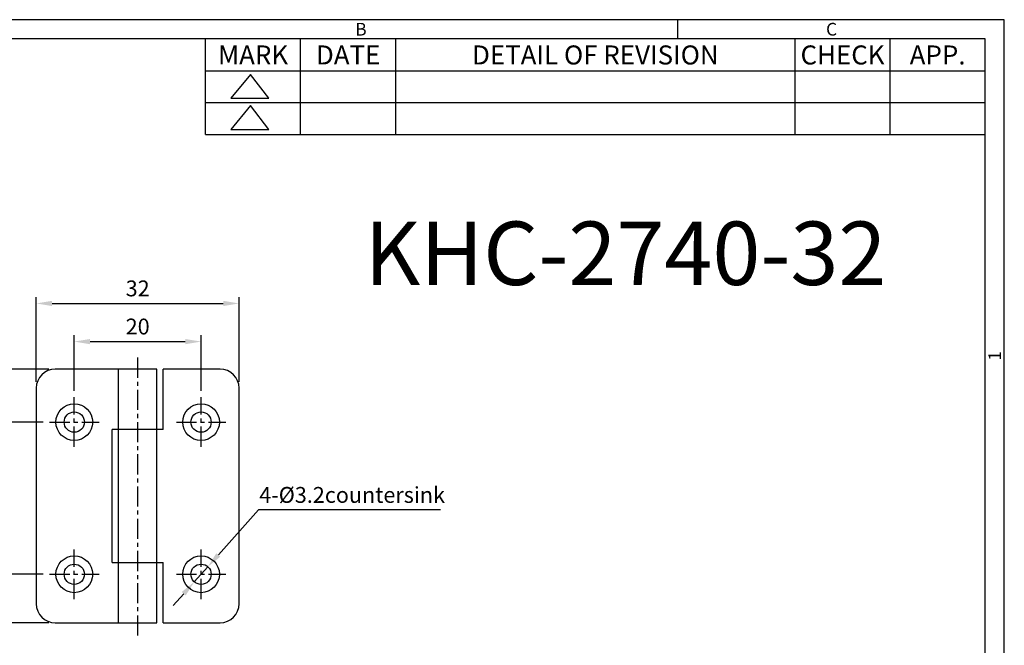
# Model space of a CAD drawing. Units: millimetres. Extents: x 0 to 254, y 0 to 188.
# Drawn here: x 99 to 254, y 89 to 188 of the extents above; entities that cross this region are included whole.
import ezdxf
from ezdxf.enums import TextEntityAlignment as Align

# ---------------------------------------------------------------- set-up
doc = ezdxf.new("R2010")
doc.units = ezdxf.units.MM
doc.header["$LTSCALE"] = 0.1
doc.linetypes.add('CENTER', pattern=[50.8, 31.75, -6.35, 6.35, -6.35])
doc.layers.add('Center', color=4, linetype='CENTER')
doc.styles.get("Standard").update_dxf_attribs({"font": 'simplex.shx', "width": 0.8, "bigfont": 'fhg.shx'})
doc.styles.add('style1', font='gulim.ttc')
doc.dimstyles.new('ISO-25', dxfattribs={"dimtxt": 2.5, "dimasz": 2.5, "dimexe": 1, "dimexo": 1, "dimgap": 0.8, "dimtad": 1, "dimdsep": 46, "dimtxsty": 'Standard', "dimcen": 2.5, "dimclrd": 6, "dimclre": 6, "dimazin": 2, "dimtfac": 1, "dimtmove": 0, "dimatfit": 3, "dimfxl": 0, "dimarcsym": 0})

# ---------------------------------------------------------------- blocks, each defined once
blk = doc.blocks.new('*D1')
at = {"color": 6, "lineweight": -2}
for p, q in [((107.77, 128.96), (107.77, 137.75)), ((110.27, 136.75), (125.27, 136.75)), ((127.77, 128.96), (127.77, 137.75))]:
    blk.add_line(p, q, dxfattribs=at)
at = {"color": 6}
for points in [[(110.27, 137.16), (110.27, 136.33), (107.77, 136.75)], [(125.27, 136.33), (125.27, 137.16), (127.77, 136.75)]]:
    blk.add_solid(points, dxfattribs=at)
at = {"layer": 'Defpoints', "color": 0}
for p in [(127.77, 136.75), (107.77, 127.96), (127.77, 127.96)]:
    blk.add_point(p, dxfattribs=at)
at = {"color": 7, "insert": (117.77, 138.8), "char_height": 2.5, "attachment_point": 5}
blk.add_mtext('20', dxfattribs=at)
blk = doc.blocks.new('*D2')
at = {"color": 6, "lineweight": -2}
for p, q in [((101.77, 130.41), (101.77, 143.76)), ((133.77, 130.41), (133.77, 143.76)), ((104.27, 142.76), (131.27, 142.76))]:
    blk.add_line(p, q, dxfattribs=at)
at = {"color": 6}
for points in [[(104.27, 143.18), (104.27, 142.35), (101.77, 142.76)], [(131.27, 142.35), (131.27, 143.18), (133.77, 142.76)]]:
    blk.add_solid(points, dxfattribs=at)
at = {"layer": 'Defpoints', "color": 0}
for p in [(133.77, 142.76), (101.77, 129.41), (133.77, 129.41)]:
    blk.add_point(p, dxfattribs=at)
at = {"color": 7, "insert": (117.77, 144.81), "char_height": 2.5, "attachment_point": 5}
blk.add_mtext('32', dxfattribs=at)
blk = doc.blocks.new('*D3')
at = {"color": 6, "lineweight": -2}
for p, q in [((103.77, 132.41), (83.59, 132.41)), ((84.59, 129.91), (84.59, 94.91)), ((103.77, 92.41), (83.59, 92.41))]:
    blk.add_line(p, q, dxfattribs=at)
at = {"color": 6}
for points in [[(85, 129.91), (84.17, 129.91), (84.59, 132.41)], [(84.17, 94.91), (85, 94.91), (84.59, 92.41)]]:
    blk.add_solid(points, dxfattribs=at)
at = {"layer": 'Defpoints', "color": 0}
for p in [(104.77, 132.41), (84.59, 92.41), (104.77, 92.41)]:
    blk.add_point(p, dxfattribs=at)
at = {"color": 7, "insert": (82.54, 112.41), "char_height": 2.5, "attachment_point": 5, "rotation": 90}
blk.add_mtext('40', dxfattribs=at)
blk = doc.blocks.new('*D4')
at = {"color": 6, "lineweight": -2}
for p, q in [((102.87, 124.06), (93.5, 124.06)), ((94.5, 121.56), (94.5, 102.56)), ((102.87, 100.06), (93.5, 100.06))]:
    blk.add_line(p, q, dxfattribs=at)
at = {"color": 6}
for points in [[(94.92, 121.56), (94.08, 121.56), (94.5, 124.06)], [(94.08, 102.56), (94.92, 102.56), (94.5, 100.06)]]:
    blk.add_solid(points, dxfattribs=at)
at = {"layer": 'Defpoints', "color": 0}
for p in [(103.87, 124.06), (94.5, 100.06), (103.87, 100.06)]:
    blk.add_point(p, dxfattribs=at)
at = {"color": 7, "insert": (92.45, 112.06), "char_height": 2.5, "attachment_point": 5, "rotation": 90}
blk.add_mtext('24', dxfattribs=at)
blk = doc.blocks.new('*D7')
at = {"color": 6, "lineweight": -2}
for p, q in [((136.85, 110.2), (130.5, 103.11)), ((165.55, 110.2), (136.85, 110.2)), ((126.7, 98.86), (128.84, 101.25)), ((125.04, 97), (123.37, 95.14))]:
    blk.add_line(p, q, dxfattribs=at)
at = {"color": 6}
for points in [[(130.19, 103.39), (130.82, 102.83), (128.84, 101.25)], [(125.35, 96.72), (124.73, 97.28), (126.7, 98.86)]]:
    blk.add_solid(points, dxfattribs=at)
at = {"layer": 'Defpoints', "color": 0}
for p in [(128.84, 101.25), (126.7, 98.86)]:
    blk.add_point(p, dxfattribs=at)
at = {"color": 7, "insert": (151.6, 112.25), "char_height": 2.5, "attachment_point": 5}
blk.add_mtext('4-Ø3.2countersink', dxfattribs=at)

msp = doc.modelspace()

# ---------------------------------------------------------------- linework, layer by layer
at = {"color": 3}
for p, q in [((254.5, 187.5), (0, 187.5)), ((203, 184.5), (203, 187.5)), ((254.5, 0), (254.5, 187.5)), ((251.5, 184.5), (3, 184.5)), ((128.48, 169.38), (128.48, 184.5)), ((143.48, 169.38), (143.48, 184.5)), ((251.5, 3), (251.5, 184.5)), ((251.48, 179.38), (128.48, 179.38)), ((135.55, 178.88), (132.46, 175.11)), ((138.45, 175.11), (135.55, 178.88)), ((132.46, 175.11), (138.45, 175.11)), ((135.55, 173.97), (132.46, 170.2)), ((138.45, 170.2), (135.55, 173.97)), ((128.48, 169.38), (251.5, 169.38)), ((132.46, 170.2), (138.45, 170.2))]:
    msp.add_line(p, q, dxfattribs=at)
at = {"color": 5}
for p, q in [((158.48, 169.38), (158.48, 184.5)), ((221.48, 169.38), (221.48, 184.5)), ((236.48, 169.38), (236.48, 184.5)), ((251.48, 174.38), (128.48, 174.38))]:
    msp.add_line(p, q, dxfattribs=at)
for p, q in [((120.77, 132.41), (104.77, 132.41)), ((114.77, 92.41), (114.77, 132.41)), ((120.77, 92.41), (120.77, 132.41)), ((130.77, 132.41), (121.77, 132.41)), ((121.77, 122.91), (121.77, 132.41)), ((101.77, 129.41), (101.77, 95.41)), ((133.77, 95.41), (133.77, 129.41)), ((121.77, 122.91), (113.77, 122.91)), ((113.77, 101.91), (113.77, 122.91)), ((113.77, 101.91), (121.77, 101.91)), ((121.77, 92.41), (121.77, 101.91)), ((104.77, 92.41), (120.77, 92.41)), ((121.77, 92.41), (130.77, 92.41))]:
    msp.add_line(p, q)
for centre, radius in [((107.77, 124.06), 2.9), ((127.77, 124.06), 2.9), ((107.77, 124.06), 1.6), ((127.77, 124.06), 1.6), ((107.77, 100.06), 2.9), ((127.77, 100.06), 2.9), ((107.77, 100.06), 1.6), ((127.77, 100.06), 1.6)]:
    msp.add_circle(centre, radius)
for centre, start, end in [((104.77, 129.41), 90, 180), ((130.77, 129.41), 0, 90), ((104.77, 95.41), 180, 270), ((130.77, 95.41), 270, 0)]:
    msp.add_arc(centre, 3, start, end)
at = {"layer": 'Center', "color": 1}
for p, q in [((117.77, 90.41), (117.77, 134.41)), ((107.77, 120.16), (107.77, 127.96)), ((127.77, 120.16), (127.77, 127.96)), ((103.87, 124.06), (111.67, 124.06)), ((123.87, 124.06), (131.67, 124.06)), ((107.77, 96.16), (107.77, 103.96)), ((127.77, 96.16), (127.77, 103.96)), ((103.87, 100.06), (111.67, 100.06)), ((123.87, 100.06), (131.67, 100.06))]:
    msp.add_line(p, q, dxfattribs=at)

# ---------------------------------------------------------------- texts
at = {"color": 3, "style": 'style1'}
for s, height, p in [('B', 2, (153, 186)), ('C', 2, (227.25, 186)), ('MARK', 3, (135.98, 181.94)), ('DATE', 3, (150.98, 181.94)), ('DETAIL OF REVISION', 3, (189.98, 181.94)), ('CHECK', 3, (228.98, 181.94)), ('APP.', 3, (243.98, 181.94))]:
    msp.add_text(s, height=height, dxfattribs=at).set_placement(p, align=Align.MIDDLE_CENTER)
msp.add_text('1', height=2, rotation=90, dxfattribs=at).set_placement((253, 134.5), align=Align.MIDDLE_CENTER)
at = {"insert": (153.55, 155.67), "char_height": 10, "width": 38.7235, "attachment_point": 1}
msp.add_mtext('{\\Fsimplex,fhg.shx;KHC-2740-32}', dxfattribs=at)

# ---------------------------------------------------------------- dimensions: what is measured, and where the dimension line sits
for base, p1, p2, picture, middle in [((133.77, 142.76), (101.77, 129.41), (133.77, 129.41), '*D2', (117.77, 144.81)), ((127.77, 136.75), (107.77, 127.96), (127.77, 127.96), '*D1', (117.77, 138.8))]:
    dim = msp.add_linear_dim(base=base, p1=p1, p2=p2, dimstyle='ISO-25', override={"dimtoh": 1, "dimdec": 1, "dimcen": 0, "dimclrd": 6, "dimclre": 6, "dimclrt": 7, "dimadec": 1})
    dim.commit()
    dim.dimension.update_dxf_attribs({"geometry": picture, "text_midpoint": middle})
for base, p1, p2, picture, middle in [((84.59, 92.41), (104.77, 132.41), (104.77, 92.41), '*D3', (82.54, 112.41)), ((94.5, 100.06), (103.87, 124.06), (103.87, 100.06), '*D4', (92.45, 112.06))]:
    dim = msp.add_linear_dim(base=base, p1=p1, p2=p2, angle=90, dimstyle='ISO-25', override={"dimtoh": 1, "dimdec": 1, "dimcen": 0, "dimclrd": 6, "dimclre": 6, "dimclrt": 7, "dimadec": 1})
    dim.commit()
    dim.dimension.update_dxf_attribs({"geometry": picture, "text_midpoint": middle})
dim = msp.add_diameter_dim_2p(p1=(126.7, 98.86), p2=(128.84, 101.25), text='4-Ø3.2countersink', dimstyle='ISO-25', override={"dimtxt": 2.5, "dimtoh": 1, "dimdec": 1, "dimcen": 0, "dimclrd": 6, "dimclre": 1, "dimclrt": 7, "dimadec": 1})
dim.commit()
dim.dimension.update_dxf_attribs({"geometry": '*D7', "text_midpoint": (151.6, 110.2), "dimtype": 163})

doc.saveas('drawing.dxf')
